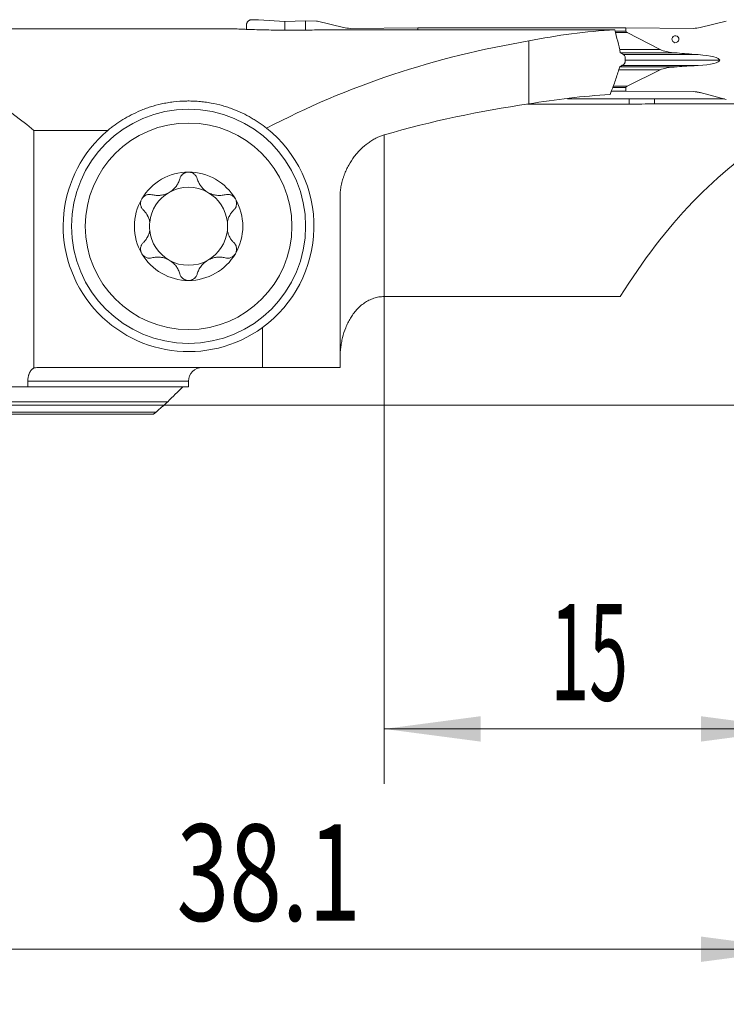
# Model space of a CAD drawing. Units: millimetres. Extents: x -20.5 to 64.8, y -49.8 to 22.8.
# Drawn here: x 9.9 to 35.5, y -21.8 to 14 of the extents above; entities that cross this region are included whole.
import ezdxf

# ---------------------------------------------------------------- set-up
doc = ezdxf.new("R2010")
doc.units = ezdxf.units.MM
doc.layers.add('1', color=4, linetype='Continuous')
doc.layers.add('2', color=7, linetype='Continuous')
doc.styles.add('iso_b_vert', font='simplex.shx')
doc.dimstyles.get("Standard").update_dxf_attribs({"dimtxt": 0.18, "dimasz": 0.18, "dimexe": 0.18, "dimexo": 0.0625, "dimgap": 0.09, "dimtad": 1, "dimzin": 0, "dimdsep": 52, "dimtxsty": 'Standard', "dimcen": 0.09, "dimadec": 0, "dimazin": 0, "dimtfac": 1, "dimtdec": 4, "dimtofl": 0, "dimtmove": 0, "dimatfit": 3, "dimfxl": 1, "dimtolj": 1, "dimtzin": 0, "dimarcsym": 0})

# ---------------------------------------------------------------- blocks, each defined once
blk = doc.blocks.new('_U0')
at = {"layer": '2', "lineweight": 13}
for p, q in [((38.1, 12.4125), (38.1, -21.75)), ((0, -1.5875), (0, -21.75)), ((0, -19.75), (38.1, -19.75))]:
    blk.add_line(p, q, dxfattribs=at)
at = {"layer": '2', "lineweight": 18}
for points in [[(0, -19.75), (3.499998, -19.289216), (3.500002, -20.210784)], [(38.1, -19.75), (34.600002, -20.210784), (34.599998, -19.289216)]]:
    blk.add_solid(points, dxfattribs=at)
at = {"layer": '2', "lineweight": 18, "insert": (15.565734, -18.717366), "char_height": 3.5, "attachment_point": 7, "line_spacing_factor": 1.084337, "style": 'iso_b_vert'}
blk.add_mtext('\\W0.7208;38.1', dxfattribs=at)
blk = doc.blocks.new('_U1')
at = {"layer": '2', "lineweight": 13}
for p, q in [((38.1, 12.4125), (38.1, -13.75)), ((23.1, 9.739291), (23.1, -13.75)), ((23.1, -11.75), (38.1, -11.75))]:
    blk.add_line(p, q, dxfattribs=at)
at = {"layer": '2', "lineweight": 18}
for points in [[(23.1, -11.75), (26.599998, -11.289216), (26.600002, -12.210784)], [(38.1, -11.75), (34.600002, -12.210784), (34.599998, -11.289216)]]:
    blk.add_solid(points, dxfattribs=at)
at = {"layer": '2', "lineweight": 18, "insert": (29.132467, -10.717366), "char_height": 3.5, "attachment_point": 7, "line_spacing_factor": 1.084337, "style": 'iso_b_vert'}
blk.add_mtext('\\W0.5321;15', dxfattribs=at)
blk = doc.blocks.new('_U2')
at = {"layer": '2', "lineweight": 13}
for p, q in [((39.6875, 14), (64.85, 14)), ((62.85, 14), (62.85, 0)), ((1.5875, 0), (64.85, 0))]:
    blk.add_line(p, q, dxfattribs=at)
at = {"layer": '2', "lineweight": 18}
for points in [[(62.85, 14), (63.310784, 10.500002), (62.389216, 10.499998)], [(62.85, 0), (62.389216, 3.499998), (63.310784, 3.500002)]]:
    blk.add_solid(points, dxfattribs=at)
at = {"layer": '2', "lineweight": 18, "insert": (62.160366, 5.3202), "char_height": 3.5, "attachment_point": 7, "rotation": 90, "line_spacing_factor": 1.084337, "style": 'iso_b_vert'}
blk.add_mtext('\\W0.5785;14', dxfattribs=at)

msp = doc.modelspace()

# ---------------------------------------------------------------- linework, layer by layer
at = {"layer": '1', "lineweight": 18}
for p, q in [((19.491, 13.938), (18.544, 13.996)), ((20.248, 13.964), (19.491, 13.938)), ((20.248, 13.625), (20.248, 13.964)), ((20.641, 13.951), (20.248, 13.964)), ((21.628, 13.716), (20.68, 13.946)), ((34.572, 13.716), (35.52, 13.946)), ((17.375, 13.677), (15.157, 13.677)), ((18.1, 13.803), (18.1, 13.652)), ((19.491, 13.624), (19.491, 13.938)), ((19.55, 13.623), (19.95, 13.623)), ((21.872, 13.688), (24.328, 13.709)), ((24.328, 13.634), (24.328, 13.709)), ((31.872, 13.709), (24.328, 13.709)), ((31.872, 13.584), (31.872, 13.709)), ((34.328, 13.688), (31.872, 13.709)), ((28.35, 13.23), (28.35, 10.943)), ((33.124, 12.917), (31.92, 13.534)), ((34.498, 12.735), (34.444, 12.738)), ((31.92, 11.585), (33.124, 12.182)), ((34.444, 12.337), (34.498, 12.34)), ((31.872, 11.411), (31.872, 11.536)), ((31.357, 11.427), (31.3, 11.284)), ((31.351, 11.411), (31.872, 11.411)), ((31.872, 11.411), (34.328, 11.39)), ((31.999, 10.938), (31.997, 11.129)), ((32.917, 10.946), (32.915, 11.129)), ((35.52, 11.111), (34.572, 11.358)), ((31.999, 10.938), (28.309, 10.938)), ((37.3, 10.946), (32.917, 10.946)), ((10.389, 9.984), (10.389, 1.358)), ((13.073, 9.984), (10.389, 9.984)), ((21.5, 1.375), (21.5, 7.578)), ((23.1, 3.95), (31.67, 3.95)), ((18.687, 1.375), (18.687, 2.829)), ((18.687, 1.375), (10.594, 1.375)), ((18.687, 1.375), (21.5, 1.375)), ((10.163, 0.675), (10.163, 0.875)), ((16, 0.675), (16, 0.875)), ((10.163, 0.675), (9.371, 0.675)), ((16, 0.675), (10.163, 0.675)), ((15.243, 0.13), (7.291, 0.13)), ((9.571, -0.325), (14.717, -0.325))]:
    msp.add_line(p, q, dxfattribs=at)
at = {"layer": '1', "lineweight": 13}
for p, q in [((31.489, 13.584), (31.872, 13.584)), ((31.92, 13.534), (31.5, 13.534)), ((31.646, 12.917), (33.124, 12.917)), ((31.69, 12.795), (33.736, 12.795)), ((31.784, 12.738), (34.444, 12.738)), ((31.789, 12.735), (34.498, 12.735)), ((35.281, 12.531), (31.849, 12.531)), ((31.613, 12.182), (33.124, 12.182)), ((31.651, 12.293), (33.736, 12.293)), ((31.724, 12.337), (34.444, 12.337)), ((34.498, 12.34), (31.73, 12.34)), ((31.872, 11.536), (31.394, 11.536)), ((31.411, 11.585), (31.92, 11.585)), ((34.599, 11.351), (34.328, 11.39)), ((23.1, 9.818), (23.1, 3.95)), ((16, 0.875), (10.163, 0.875)), ((6.714, -0.25), (14.818, -0.25))]:
    msp.add_line(p, q, dxfattribs=at)
at = {"layer": '1', "lineweight": 18}
for radius in [4.25, 3.75]:
    msp.add_circle((16, 6.501), radius, dxfattribs=at)
for centre, radius, start, end in [((16, 6.501), 4.55, 306.1963, 51.4964), ((16, 6.501), 4.55, 130.0398, 306.1963), ((16, 6.501), 1.968, 90, 149.6186), ((16, 6.501), 1.968, 30.3814, 90), ((16, 6.501), 1.416, 60.1907, 119.8093), ((16, 6.501), 1.416, 119.8093, 173.8076), ((16, 6.501), 1.416, 6.1924, 60.1907), ((16, 6.501), 1.968, 149.6186, 210.3814), ((16, 6.501), 1.968, 329.6186, 30.3814), ((16, 6.501), 1.416, 173.8076, 186.1924), ((16, 6.501), 1.416, 353.8076, 6.1924), ((16, 6.501), 1.416, 186.1924, 240.1907), ((16, 6.501), 1.416, 299.8093, 353.8076), ((16, 6.501), 1.968, 210.3814, 270), ((16, 6.501), 1.968, 270, 329.6186), ((16, 6.501), 1.416, 240.1907, 299.8093), ((16.5, 0.875), 0.5, 90, 180)]:
    msp.add_arc(centre, radius, start, end, dxfattribs=at)
for centre, major_axis, ratio, start_param, end_param in [((15.157, -9.998), (-656.167, 0), 0.036081, -1.570796, -1.551648), ((-406.206, -9.999), (1915.671, 6.706), 0.011853, 1.340308, 1.345897), ((21.872, 14.487), (0.897, 0.037), 0.889495, -1.883167, -1.607523), ((32.784, -9.998), (0, 23.675), 0.96842, 0.057086, 0.194622), ((34.328, 14.487), (-0.897, 0.037), 0.889495, 1.607523, 1.883167), ((33.8, -9.998), (-28.181, 0), 0.840103, -1.376174, -1.010878), ((32.723, 13.577), (-0.851, 0.008), 0.176103, 0.001565, 0.337541), ((34.195, 12.973), (-1.134, 0.01), 0.176103, 0.337541, 1.15598), ((0.596, -9.998), (0, 23.675), 0.771313, -0.56603, -0.292555), ((38.324, 14.582), (-11.343, 0.101), 0.176103, 1.15598, 1.223296), ((34.09, 12.541), (-1.191, 0.011), 0.176103, -3.140027, -1.918297), ((34.09, 12.541), (-1.191, 0.011), 0.176103, 1.921428, -3.140027), ((34.195, 12.107), (-1.134, 0.01), 0.176103, -1.152849, -0.33441), ((38.324, 10.427), (-11.343, 0.101), 0.176103, -1.220165, -1.152849), ((32.723, 11.529), (-0.851, 0.008), 0.176103, -0.33441, 0.001565), ((32.784, -16.198), (0, 27.525), 0.96842, 0.055689, 0.167122), ((34.328, 10.591), (-0.897, 0.037), 0.889495, -1.809713, -1.534069), ((33.8, -16.198), (-32.764, 0), 0.840103, -1.403674, -1.23811), ((267.828, -16.198), (-535.598, 7.825), 0.049269, -1.116041, -1.114132), ((42.498, -16.198), (0, 27.525), 0.57735, 0.333211, 0.74957)]:
    msp.add_ellipse(centre, major_axis=major_axis, ratio=ratio, start_param=start_param, end_param=end_param, dxfattribs=at)
msp.add_ellipse((33.671, 13.294), major_axis=(0.034, -0.122), ratio=0.983632, dxfattribs=at)
for points, weights in [([(18.3, 14.003), (18.1, 14.003), (18.1, 13.803)], [1.03186391736, 0.729637973227, 1.03186391736]), ([(18.544, 13.996), (18.422, 14.003), (18.3, 14.003)], [1.03186391736, 1.03138264657, 1.03186391736]), ([(31.852, 12.594), (31.85, 12.545), (31.848, 12.497)], [0.500000296002, 0.499999703998, 0.500000296002])]:
    msp.add_rational_spline(points, weights, degree=2, dxfattribs=at)
for points in [[(20.68, 13.946), (20.668, 13.949), (20.654, 13.951), (20.641, 13.951)], [(20.657, 13.632), (20.746, 13.631), (20.836, 13.631), (20.927, 13.631)], [(31.673, 12.805), (31.711, 12.782), (31.749, 12.76), (31.787, 12.737)], [(31.774, 12.361), (31.735, 12.342), (31.695, 12.323), (31.655, 12.305)], [(29.755, 11.129), (30.003, 11.129), (30.252, 11.129), (30.5, 11.129)], [(30.5, 11.129), (31.608, 11.129), (32.717, 11.129), (33.825, 11.129)], [(35.453, 11.129), (34.91, 11.129), (34.368, 11.129), (33.825, 11.129)], [(10.389, 1.358), (10.422, 1.363), (10.49, 1.372), (10.559, 1.375), (10.594, 1.375)], [(15.243, 0.13), (15.427, 0.312), (15.611, 0.493), (15.795, 0.675)], [(14.818, -0.25), (14.96, -0.124), (15.102, 0.003), (15.243, 0.13)]]:
    msp.add_open_spline(points, degree=3, dxfattribs=at)
for points, knots in [([(17.365, 13.677), (17.395, 13.677), (17.43, 13.676), (17.497, 13.675), (17.525, 13.674), (17.587, 13.672), (17.62, 13.671), (17.726, 13.667), (17.804, 13.664), (17.931, 13.659), (17.998, 13.656), (18.069, 13.654), (18.117, 13.652), (18.142, 13.651), (18.266, 13.646), (18.37, 13.643), (18.533, 13.638), (18.617, 13.636), (18.703, 13.634), (18.761, 13.632), (18.791, 13.632), (18.938, 13.629), (19.058, 13.627), (19.302, 13.624), (19.425, 13.623), (19.55, 13.623)], [0, 0, 0, 0, 0.098954, 0.098954, 0.163315, 0.163315, 0.227675, 0.227675, 0.356396, 0.356396, 0.420756, 0.452937, 0.452937, 0.485117, 0.485117, 0.613838, 0.613838, 0.678198, 0.710378, 0.710378, 0.742558, 0.742558, 0.871279, 0.871279, 1, 1, 1, 1]), ([(20.657, 13.632), (20.545, 13.629), (20.43, 13.627), (20.281, 13.625), (20.251, 13.625), (20.191, 13.624), (20.161, 13.624), (20.071, 13.624), (20.011, 13.623), (19.95, 13.623)], [0, 0, 0, 0, 0.5, 0.5, 0.625, 0.625, 0.75, 0.75, 1, 1, 1, 1]), ([(31.476, 13.638), (31.456, 13.638), (31.436, 13.639), (31.397, 13.639), (31.377, 13.639), (31.357, 13.639)], [0, 0, 0, 0, 0.5, 0.5, 1, 1, 1, 1]), ([(31.476, 13.638), (31.51, 13.5), (31.544, 13.361), (31.609, 13.083), (31.641, 12.944), (31.673, 12.805)], [0, 0, 0, 0, 0.5, 0.5, 1, 1, 1, 1]), ([(31.787, 12.737), (31.792, 12.734), (31.796, 12.73), (31.805, 12.723), (31.81, 12.718), (31.822, 12.704), (31.829, 12.693), (31.841, 12.667), (31.845, 12.654), (31.849, 12.632), (31.85, 12.624), (31.852, 12.609), (31.852, 12.602), (31.852, 12.594)], [0, 0, 0, 0, 0.125, 0.125, 0.25, 0.25, 0.5, 0.5, 0.75, 0.75, 0.875, 0.875, 1, 1, 1, 1]), ([(31.655, 12.305), (31.632, 12.231), (31.609, 12.156), (31.562, 12.008), (31.538, 11.935), (31.489, 11.788), (31.464, 11.715), (31.412, 11.57), (31.385, 11.498), (31.357, 11.427)], [0, 0, 0, 0, 0.25, 0.25, 0.5, 0.5, 0.75, 0.75, 1, 1, 1, 1]), ([(31.848, 12.497), (31.848, 12.489), (31.847, 12.481), (31.845, 12.466), (31.844, 12.459), (31.84, 12.445), (31.838, 12.438), (31.832, 12.425), (31.829, 12.418), (31.819, 12.4), (31.811, 12.39), (31.798, 12.377), (31.794, 12.373), (31.784, 12.366), (31.779, 12.364), (31.774, 12.361)], [0, 0, 0, 0, 0.125, 0.125, 0.25, 0.25, 0.375, 0.375, 0.5, 0.5, 0.75, 0.75, 0.875, 0.875, 1, 1, 1, 1]), ([(13.073, 9.984), (13.114, 10.019), (13.156, 10.053), (13.243, 10.121), (13.287, 10.154), (13.422, 10.252), (13.515, 10.314), (13.71, 10.434), (13.812, 10.492), (14.024, 10.601), (14.135, 10.653), (14.281, 10.714), (14.311, 10.726), (14.371, 10.749), (14.401, 10.761), (14.494, 10.795), (14.556, 10.816), (14.747, 10.877), (14.88, 10.913), (15.054, 10.952), (15.089, 10.959), (15.16, 10.973), (15.196, 10.98), (15.306, 10.998), (15.379, 11.009), (15.603, 11.036), (15.755, 11.047), (15.929, 11.05), (15.949, 11.051), (15.988, 11.051), (16.046, 11.051), (16.104, 11.05), (16.219, 11.046), (16.371, 11.038), (16.522, 11.022), (16.633, 11.007), (16.671, 11.001), (16.744, 10.99), (16.78, 10.984), (16.96, 10.951), (17.097, 10.919), (17.295, 10.863), (17.36, 10.843), (17.455, 10.812), (17.487, 10.801), (17.549, 10.779), (17.58, 10.768), (17.731, 10.711), (17.846, 10.661), (18.067, 10.556), (18.173, 10.5), (18.325, 10.412), (18.375, 10.382), (18.472, 10.321), (18.52, 10.29), (18.659, 10.195), (18.748, 10.129), (18.833, 10.062)], [0, 0, 0, 0, 0.03125, 0.03125, 0.0625, 0.0625, 0.125, 0.125, 0.1875, 0.1875, 0.25, 0.25, 0.265625, 0.265625, 0.28125, 0.28125, 0.3125, 0.3125, 0.375, 0.375, 0.390625, 0.390625, 0.40625, 0.40625, 0.4375, 0.4375, 0.5, 0.5, 0.507813, 0.507813, 0.515625, 0.53125, 0.53125, 0.5625, 0.59375, 0.59375, 0.609375, 0.609375, 0.625, 0.625, 0.6875, 0.6875, 0.71875, 0.71875, 0.734375, 0.734375, 0.75, 0.75, 0.8125, 0.8125, 0.875, 0.875, 0.90625, 0.90625, 0.9375, 0.9375, 1, 1, 1, 1]), ([(21.5, 7.578), (21.5, 7.613), (21.501, 7.664), (21.505, 7.716), (21.507, 7.75), (21.509, 7.767), (21.518, 7.853), (21.528, 7.92), (21.554, 8.053), (21.57, 8.118), (21.598, 8.215), (21.608, 8.246), (21.624, 8.294), (21.629, 8.31), (21.64, 8.341), (21.646, 8.357), (21.675, 8.434), (21.7, 8.493), (21.754, 8.61), (21.783, 8.666), (21.875, 8.83), (21.942, 8.934), (22.035, 9.055), (22.053, 9.079), (22.092, 9.126), (22.111, 9.15), (22.171, 9.217), (22.211, 9.26), (22.336, 9.384), (22.424, 9.458), (22.561, 9.558), (22.607, 9.589), (22.703, 9.648), (22.751, 9.674), (22.898, 9.748), (22.998, 9.788), (23.1, 9.818)], [0, 0, 0, 0, 0.03125, 0.046875, 0.046875, 0.0625, 0.0625, 0.125, 0.125, 0.1875, 0.1875, 0.21875, 0.21875, 0.234375, 0.234375, 0.25, 0.25, 0.3125, 0.3125, 0.375, 0.375, 0.5, 0.5, 0.53125, 0.53125, 0.5625, 0.5625, 0.625, 0.625, 0.75, 0.75, 0.8125, 0.8125, 0.875, 0.875, 1, 1, 1, 1]), ([(14.672, 7.648), (14.721, 7.635), (14.771, 7.627), (14.848, 7.621), (14.874, 7.62), (14.914, 7.621), (14.927, 7.621), (14.954, 7.623), (14.967, 7.624), (15.034, 7.632), (15.088, 7.643), (15.154, 7.665), (15.168, 7.67), (15.194, 7.68), (15.233, 7.696), (15.296, 7.728), (15.344, 7.758), (15.39, 7.792), (15.412, 7.809), (15.454, 7.846), (15.474, 7.866), (15.511, 7.906), (15.529, 7.927), (15.577, 7.992), (15.605, 8.037), (15.639, 8.106), (15.649, 8.13), (15.667, 8.178), (15.675, 8.203), (15.682, 8.227)], [0, 0, 0, 0, 0.125, 0.125, 0.1875, 0.1875, 0.21875, 0.21875, 0.25, 0.25, 0.375, 0.375, 0.40625, 0.40625, 0.4375, 0.5, 0.5625, 0.5625, 0.625, 0.625, 0.6875, 0.6875, 0.75, 0.75, 0.875, 0.875, 0.9375, 0.9375, 1, 1, 1, 1]), ([(16, 8.469), (15.981, 8.469), (15.962, 8.468), (15.925, 8.461), (15.907, 8.457), (15.881, 8.447), (15.872, 8.444), (15.856, 8.436), (15.847, 8.432), (15.823, 8.419), (15.808, 8.409), (15.787, 8.392), (15.78, 8.386), (15.767, 8.374), (15.761, 8.367), (15.744, 8.348), (15.733, 8.334), (15.714, 8.305), (15.706, 8.29), (15.692, 8.259), (15.686, 8.243), (15.682, 8.227)], [0, 0, 0, 0, 0.125, 0.125, 0.25, 0.25, 0.3125, 0.3125, 0.375, 0.375, 0.5, 0.5, 0.5625, 0.5625, 0.625, 0.625, 0.75, 0.75, 0.875, 0.875, 1, 1, 1, 1]), ([(16.318, 8.227), (16.309, 8.259), (16.295, 8.29), (16.272, 8.327), (16.267, 8.334), (16.256, 8.348), (16.25, 8.354), (16.233, 8.374), (16.22, 8.386), (16.199, 8.403), (16.192, 8.408), (16.176, 8.418), (16.169, 8.423), (16.145, 8.437), (16.128, 8.444), (16.102, 8.453), (16.093, 8.456), (16.075, 8.461), (16.065, 8.463), (16.037, 8.468), (16.019, 8.469), (16, 8.469)], [0, 0, 0, 0, 0.25, 0.25, 0.3125, 0.3125, 0.375, 0.375, 0.5, 0.5, 0.5625, 0.5625, 0.625, 0.625, 0.75, 0.75, 0.8125, 0.8125, 0.875, 0.875, 1, 1, 1, 1]), ([(16.318, 8.227), (16.332, 8.178), (16.35, 8.131), (16.383, 8.061), (16.396, 8.038), (16.417, 8.004), (16.424, 7.993), (16.439, 7.971), (16.447, 7.96), (16.487, 7.906), (16.524, 7.866), (16.577, 7.819), (16.588, 7.81), (16.61, 7.792), (16.643, 7.767), (16.702, 7.729), (16.753, 7.703), (16.805, 7.68), (16.831, 7.67), (16.885, 7.652), (16.911, 7.645), (16.965, 7.633), (16.992, 7.629), (17.072, 7.62), (17.125, 7.619), (17.202, 7.625), (17.228, 7.628), (17.279, 7.636), (17.304, 7.642), (17.328, 7.648)], [0, 0, 0, 0, 0.125, 0.125, 0.1875, 0.1875, 0.21875, 0.21875, 0.25, 0.25, 0.375, 0.375, 0.40625, 0.40625, 0.4375, 0.5, 0.5625, 0.5625, 0.625, 0.625, 0.6875, 0.6875, 0.75, 0.75, 0.875, 0.875, 0.9375, 0.9375, 1, 1, 1, 1]), ([(14.302, 7.496), (14.307, 7.505), (14.312, 7.513), (14.323, 7.528), (14.328, 7.535), (14.346, 7.557), (14.36, 7.57), (14.381, 7.588), (14.388, 7.594), (14.404, 7.604), (14.411, 7.609), (14.435, 7.623), (14.451, 7.631), (14.485, 7.644), (14.502, 7.649), (14.536, 7.656), (14.554, 7.658), (14.606, 7.661), (14.639, 7.657), (14.672, 7.648)], [0, 0, 0, 0, 0.0625, 0.0625, 0.125, 0.125, 0.25, 0.25, 0.3125, 0.3125, 0.375, 0.375, 0.5, 0.5, 0.625, 0.625, 0.75, 0.75, 1, 1, 1, 1]), ([(17.698, 7.496), (17.693, 7.505), (17.688, 7.513), (17.677, 7.528), (17.672, 7.535), (17.654, 7.557), (17.64, 7.57), (17.619, 7.588), (17.612, 7.594), (17.596, 7.604), (17.589, 7.609), (17.565, 7.623), (17.549, 7.631), (17.515, 7.644), (17.498, 7.649), (17.464, 7.656), (17.446, 7.658), (17.394, 7.661), (17.361, 7.657), (17.328, 7.648)], [0, 0, 0, 0, 0.0625, 0.0625, 0.125, 0.125, 0.25, 0.25, 0.3125, 0.3125, 0.375, 0.375, 0.5, 0.5, 0.625, 0.625, 0.75, 0.75, 1, 1, 1, 1]), ([(14.302, 7.496), (14.292, 7.48), (14.284, 7.463), (14.274, 7.436), (14.271, 7.426), (14.266, 7.408), (14.264, 7.398), (14.259, 7.371), (14.257, 7.352), (14.256, 7.314), (14.258, 7.296), (14.264, 7.259), (14.268, 7.242), (14.276, 7.217), (14.28, 7.208), (14.287, 7.192), (14.29, 7.184), (14.311, 7.144), (14.332, 7.117), (14.356, 7.093)], [0, 0, 0, 0, 0.125, 0.125, 0.1875, 0.1875, 0.25, 0.25, 0.375, 0.375, 0.5, 0.5, 0.625, 0.625, 0.6875, 0.6875, 0.75, 0.75, 1, 1, 1, 1]), ([(17.644, 7.093), (17.668, 7.117), (17.689, 7.144), (17.71, 7.184), (17.713, 7.192), (17.72, 7.208), (17.724, 7.217), (17.732, 7.242), (17.736, 7.259), (17.742, 7.296), (17.744, 7.314), (17.743, 7.352), (17.741, 7.371), (17.736, 7.398), (17.734, 7.408), (17.729, 7.426), (17.726, 7.436), (17.716, 7.463), (17.708, 7.48), (17.698, 7.496)], [0, 0, 0, 0, 0.25, 0.25, 0.3125, 0.3125, 0.375, 0.375, 0.5, 0.5, 0.625, 0.625, 0.75, 0.75, 0.8125, 0.8125, 0.875, 0.875, 1, 1, 1, 1]), ([(14.592, 6.654), (14.584, 6.698), (14.572, 6.74), (14.55, 6.801), (14.542, 6.821), (14.529, 6.85), (14.524, 6.86), (14.515, 6.879), (14.51, 6.889), (14.484, 6.935), (14.462, 6.97), (14.412, 7.035), (14.385, 7.065), (14.356, 7.093)], [0, 0, 0, 0, 0.25, 0.25, 0.375, 0.375, 0.4375, 0.4375, 0.5, 0.5, 0.75, 0.75, 1, 1, 1, 1]), ([(17.644, 7.093), (17.615, 7.065), (17.588, 7.035), (17.538, 6.97), (17.516, 6.935), (17.49, 6.889), (17.485, 6.879), (17.476, 6.86), (17.462, 6.831), (17.45, 6.801), (17.428, 6.74), (17.416, 6.698), (17.408, 6.654)], [0, 0, 0, 0, 0.25, 0.25, 0.5, 0.5, 0.5625, 0.5625, 0.625, 0.75, 0.75, 1, 1, 1, 1]), ([(14.356, 5.909), (14.385, 5.937), (14.412, 5.967), (14.462, 6.032), (14.484, 6.067), (14.51, 6.113), (14.515, 6.122), (14.524, 6.141), (14.538, 6.17), (14.55, 6.2), (14.572, 6.261), (14.584, 6.304), (14.592, 6.348)], [0, 0, 0, 0, 0.25, 0.25, 0.5, 0.5, 0.5625, 0.5625, 0.625, 0.75, 0.75, 1, 1, 1, 1]), ([(17.408, 6.348), (17.416, 6.304), (17.428, 6.261), (17.45, 6.2), (17.458, 6.181), (17.471, 6.151), (17.476, 6.142), (17.485, 6.123), (17.49, 6.113), (17.516, 6.067), (17.538, 6.032), (17.588, 5.967), (17.615, 5.937), (17.644, 5.909)], [0, 0, 0, 0, 0.25, 0.25, 0.375, 0.375, 0.4375, 0.4375, 0.5, 0.5, 0.75, 0.75, 1, 1, 1, 1]), ([(14.356, 5.909), (14.332, 5.885), (14.311, 5.857), (14.29, 5.818), (14.287, 5.81), (14.28, 5.794), (14.276, 5.785), (14.268, 5.76), (14.264, 5.742), (14.258, 5.706), (14.256, 5.687), (14.257, 5.65), (14.259, 5.631), (14.264, 5.603), (14.266, 5.594), (14.271, 5.575), (14.274, 5.566), (14.284, 5.539), (14.292, 5.522), (14.302, 5.505)], [0, 0, 0, 0, 0.25, 0.25, 0.3125, 0.3125, 0.375, 0.375, 0.5, 0.5, 0.625, 0.625, 0.75, 0.75, 0.8125, 0.8125, 0.875, 0.875, 1, 1, 1, 1]), ([(17.698, 5.505), (17.708, 5.522), (17.716, 5.539), (17.726, 5.566), (17.729, 5.575), (17.734, 5.594), (17.736, 5.603), (17.741, 5.631), (17.743, 5.65), (17.744, 5.687), (17.742, 5.706), (17.736, 5.742), (17.732, 5.76), (17.724, 5.785), (17.72, 5.794), (17.713, 5.81), (17.71, 5.818), (17.689, 5.857), (17.668, 5.885), (17.644, 5.909)], [0, 0, 0, 0, 0.125, 0.125, 0.1875, 0.1875, 0.25, 0.25, 0.375, 0.375, 0.5, 0.5, 0.625, 0.625, 0.6875, 0.6875, 0.75, 0.75, 1, 1, 1, 1]), ([(14.302, 5.505), (14.307, 5.497), (14.312, 5.489), (14.323, 5.474), (14.328, 5.466), (14.346, 5.445), (14.36, 5.432), (14.381, 5.414), (14.388, 5.408), (14.404, 5.397), (14.411, 5.392), (14.435, 5.379), (14.451, 5.371), (14.485, 5.358), (14.502, 5.353), (14.536, 5.346), (14.554, 5.343), (14.606, 5.341), (14.639, 5.345), (14.672, 5.353)], [0, 0, 0, 0, 0.0625, 0.0625, 0.125, 0.125, 0.25, 0.25, 0.3125, 0.3125, 0.375, 0.375, 0.5, 0.5, 0.625, 0.625, 0.75, 0.75, 1, 1, 1, 1]), ([(15.682, 4.775), (15.668, 4.824), (15.65, 4.871), (15.617, 4.941), (15.604, 4.964), (15.583, 4.998), (15.576, 5.009), (15.561, 5.031), (15.553, 5.042), (15.513, 5.096), (15.476, 5.136), (15.423, 5.183), (15.412, 5.192), (15.39, 5.209), (15.357, 5.235), (15.298, 5.273), (15.247, 5.299), (15.195, 5.322), (15.169, 5.332), (15.115, 5.349), (15.089, 5.357), (15.035, 5.368), (15.008, 5.373), (14.928, 5.382), (14.875, 5.383), (14.798, 5.377), (14.772, 5.374), (14.721, 5.365), (14.696, 5.36), (14.672, 5.353)], [0, 0, 0, 0, 0.125, 0.125, 0.1875, 0.1875, 0.21875, 0.21875, 0.25, 0.25, 0.375, 0.375, 0.40625, 0.40625, 0.4375, 0.5, 0.5625, 0.5625, 0.625, 0.625, 0.6875, 0.6875, 0.75, 0.75, 0.875, 0.875, 0.9375, 0.9375, 1, 1, 1, 1]), ([(17.328, 5.353), (17.279, 5.367), (17.229, 5.375), (17.152, 5.381), (17.126, 5.382), (17.086, 5.381), (17.073, 5.381), (17.046, 5.379), (17.033, 5.378), (16.966, 5.37), (16.912, 5.358), (16.846, 5.337), (16.832, 5.332), (16.806, 5.322), (16.767, 5.306), (16.704, 5.274), (16.656, 5.243), (16.61, 5.21), (16.588, 5.192), (16.546, 5.155), (16.526, 5.136), (16.489, 5.096), (16.471, 5.074), (16.423, 5.01), (16.395, 4.965), (16.361, 4.895), (16.351, 4.872), (16.333, 4.824), (16.325, 4.799), (16.318, 4.775)], [0, 0, 0, 0, 0.125, 0.125, 0.1875, 0.1875, 0.21875, 0.21875, 0.25, 0.25, 0.375, 0.375, 0.40625, 0.40625, 0.4375, 0.5, 0.5625, 0.5625, 0.625, 0.625, 0.6875, 0.6875, 0.75, 0.75, 0.875, 0.875, 0.9375, 0.9375, 1, 1, 1, 1]), ([(17.698, 5.505), (17.693, 5.497), (17.688, 5.489), (17.677, 5.474), (17.672, 5.466), (17.654, 5.445), (17.64, 5.432), (17.619, 5.414), (17.612, 5.408), (17.596, 5.397), (17.589, 5.392), (17.565, 5.379), (17.549, 5.371), (17.515, 5.358), (17.498, 5.353), (17.464, 5.346), (17.446, 5.343), (17.394, 5.341), (17.361, 5.345), (17.328, 5.353)], [0, 0, 0, 0, 0.0625, 0.0625, 0.125, 0.125, 0.25, 0.25, 0.3125, 0.3125, 0.375, 0.375, 0.5, 0.5, 0.625, 0.625, 0.75, 0.75, 1, 1, 1, 1]), ([(15.682, 4.775), (15.691, 4.742), (15.705, 4.711), (15.728, 4.675), (15.733, 4.668), (15.744, 4.654), (15.75, 4.647), (15.767, 4.628), (15.78, 4.616), (15.801, 4.599), (15.808, 4.594), (15.824, 4.583), (15.831, 4.579), (15.855, 4.565), (15.872, 4.558), (15.898, 4.548), (15.907, 4.546), (15.925, 4.541), (15.935, 4.539), (15.963, 4.534), (15.981, 4.532), (16, 4.532)], [0, 0, 0, 0, 0.25, 0.25, 0.3125, 0.3125, 0.375, 0.375, 0.5, 0.5, 0.5625, 0.5625, 0.625, 0.625, 0.75, 0.75, 0.8125, 0.8125, 0.875, 0.875, 1, 1, 1, 1]), ([(16, 4.532), (16.019, 4.532), (16.038, 4.534), (16.075, 4.54), (16.093, 4.545), (16.119, 4.554), (16.128, 4.558), (16.144, 4.566), (16.153, 4.57), (16.177, 4.583), (16.192, 4.593), (16.213, 4.61), (16.22, 4.616), (16.233, 4.628), (16.239, 4.634), (16.256, 4.654), (16.267, 4.668), (16.286, 4.697), (16.294, 4.712), (16.308, 4.743), (16.314, 4.759), (16.318, 4.775)], [0, 0, 0, 0, 0.125, 0.125, 0.25, 0.25, 0.3125, 0.3125, 0.375, 0.375, 0.5, 0.5, 0.5625, 0.5625, 0.625, 0.625, 0.75, 0.75, 0.875, 0.875, 1, 1, 1, 1]), ([(21.5, 1.702), (21.5, 1.765), (21.502, 1.829), (21.509, 1.956), (21.517, 2.051), (21.53, 2.146), (21.539, 2.209), (21.544, 2.24), (21.561, 2.334), (21.574, 2.396), (21.62, 2.581), (21.658, 2.701), (21.728, 2.877), (21.754, 2.934), (21.796, 3.02), (21.81, 3.048), (21.841, 3.105), (21.857, 3.132), (21.906, 3.214), (21.941, 3.267), (22.016, 3.369), (22.055, 3.418), (22.119, 3.488), (22.141, 3.512), (22.186, 3.557), (22.209, 3.579), (22.281, 3.642), (22.331, 3.682), (22.436, 3.754), (22.491, 3.786), (22.605, 3.844), (22.664, 3.869), (22.785, 3.908), (22.846, 3.924), (22.926, 3.937), (22.941, 3.939), (22.973, 3.943), (22.989, 3.944), (23.037, 3.948), (23.068, 3.95), (23.1, 3.95)], [0, 0, 0, 0, 0.0625, 0.0625, 0.125, 0.15625, 0.15625, 0.1875, 0.1875, 0.25, 0.25, 0.375, 0.375, 0.4375, 0.4375, 0.46875, 0.46875, 0.5, 0.5, 0.5625, 0.5625, 0.625, 0.625, 0.65625, 0.65625, 0.6875, 0.6875, 0.75, 0.75, 0.8125, 0.8125, 0.875, 0.875, 0.9375, 0.9375, 0.953125, 0.953125, 0.96875, 0.96875, 1, 1, 1, 1]), ([(10.163, 0.875), (10.163, 0.889), (10.163, 0.902), (10.165, 0.93), (10.166, 0.943), (10.17, 0.983), (10.174, 1.01), (10.182, 1.048), (10.185, 1.061), (10.192, 1.086), (10.195, 1.098), (10.207, 1.134), (10.216, 1.157), (10.231, 1.19), (10.236, 1.2), (10.248, 1.22), (10.253, 1.23), (10.272, 1.258), (10.284, 1.275), (10.305, 1.298), (10.312, 1.305), (10.327, 1.318), (10.334, 1.324), (10.357, 1.341), (10.373, 1.35), (10.389, 1.358)], [0, 0, 0, 0, 0.0625, 0.0625, 0.125, 0.125, 0.25, 0.25, 0.3125, 0.3125, 0.375, 0.375, 0.5, 0.5, 0.5625, 0.5625, 0.625, 0.625, 0.75, 0.75, 0.8125, 0.8125, 0.875, 0.875, 1, 1, 1, 1]), ([(14.717, -0.325), (14.719, -0.325), (14.721, -0.324), (14.726, -0.322), (14.729, -0.32), (14.739, -0.314), (14.748, -0.308), (14.761, -0.298), (14.766, -0.294), (14.776, -0.286), (14.781, -0.282), (14.797, -0.269), (14.807, -0.26), (14.818, -0.25)], [0, 0, 0, 0, 0.125, 0.125, 0.25, 0.25, 0.5, 0.5, 0.625, 0.625, 0.75, 0.75, 1, 1, 1, 1])]:
    msp.add_open_spline(points, degree=3, knots=knots, dxfattribs=at)

# ---------------------------------------------------------------- dimensions: what is measured, and where the dimension line sits
at = {"layer": '2', "lineweight": 18}
for base, p1, picture, middle in [((38.1, -19.75), (0, 0), '_U0', (19.05, -19.75)), ((38.1, -11.75), (23.1, 11.327), '_U1', (30.6, -11.75))]:
    dim = msp.add_linear_dim(base=base, p1=p1, p2=(38.1, 14), dimstyle='Standard', override={"dimtxt": 3.5, "dimasz": 3.5, "dimexe": 2, "dimexo": 1.5875, "dimgap": 1.75, "dimtad": 1, "dimtih": 1, "dimtoh": 0, "dimdec": 2, "dimlfac": 1, "dimzin": 8, "dimdsep": 46, "dimlunit": 2, "dimpost": '<>', "dimtxsty": 'iso_b_vert', "dimsah": 1, "dimse1": 0, "dimse2": 0, "dimsd1": 0, "dimsd2": 0, "dimclrd": 2, "dimclre": 2, "dimclrt": 2, "dimtol": 0, "dimtm": -0.1, "dimtfac": 1, "dimtdec": 2, "dimtofl": 1, "dimtmove": 0, "dimtzin": 8, "dimlwd": 13, "dimlwe": 13}, dxfattribs=at)
    dim.commit()
    dim.dimension.update_dxf_attribs({"geometry": picture, "text_midpoint": middle})
dim = msp.add_linear_dim(base=(62.85, 0), p1=(38.1, 14), p2=(0, 0), angle=90, dimstyle='Standard', override={"dimtxt": 3.5, "dimasz": 3.5, "dimexe": 2, "dimexo": 1.5875, "dimgap": 1.75, "dimtad": 1, "dimtih": 0, "dimtoh": 0, "dimdec": 2, "dimlfac": 1, "dimzin": 8, "dimdsep": 46, "dimlunit": 2, "dimpost": '<>', "dimtxsty": 'iso_b_vert', "dimsah": 1, "dimse1": 0, "dimse2": 0, "dimsd1": 0, "dimsd2": 0, "dimclrd": 2, "dimclre": 2, "dimclrt": 2, "dimtol": 0, "dimtm": -0.1, "dimtfac": 1, "dimtdec": 2, "dimtofl": 1, "dimtmove": 0, "dimtzin": 8, "dimlwd": 13, "dimlwe": 13}, dxfattribs=at)
dim.commit()
dim.dimension.update_dxf_attribs({"geometry": '_U2', "text_midpoint": (62.85, 7)})

doc.saveas('drawing.dxf')
